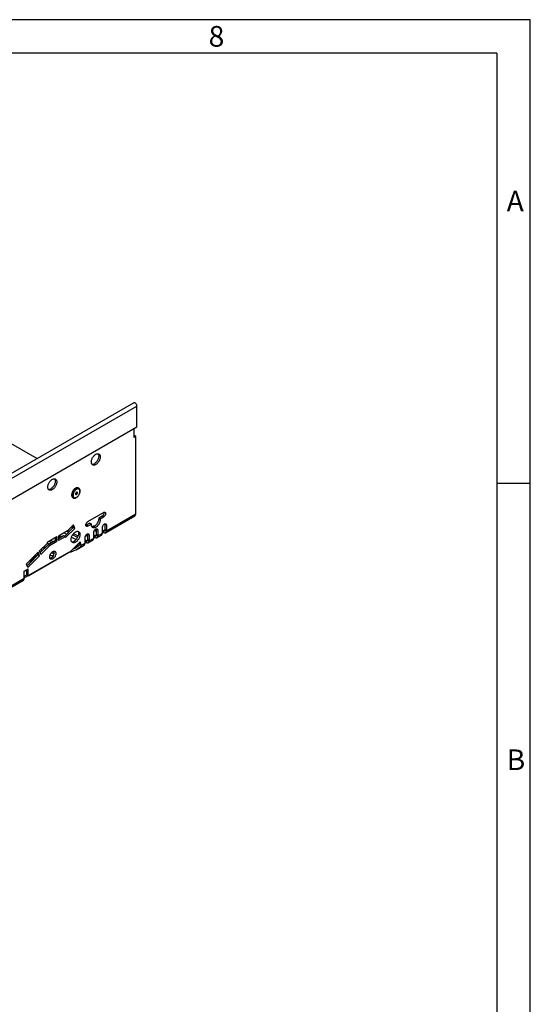
# Model space of a CAD drawing. Units: millimetres. Extents: x 56 to 3304, y 56 to 2320.
# Drawn here: x 2938 to 3304, y 1615 to 2320 of the extents above; entities that cross this region are included whole.
import ezdxf

# ---------------------------------------------------------------- set-up
doc = ezdxf.new("R2010")
doc.units = ezdxf.units.MM
doc.header["$LTSCALE"] = 8
doc.layers.add('HAURATON_FRAME_LOGO', color=1, linetype='Continuous')
doc.layers.add('HAURATON_PRODUCT_CONTOUR', color=7, linetype='Continuous', lineweight=25)
doc.styles.add('SLDTEXTSTYLE1', font='GOTHIC.TTF', dxfattribs={"width": 0.913})

msp = doc.modelspace()

# ---------------------------------------------------------------- linework, layer by layer
at = {"layer": 'HAURATON_FRAME_LOGO'}
for p, q in [((3304, 2320), (56, 2320)), ((3304, 304), (3304, 2320)), ((3280, 2296), (80, 2296)), ((3280, 2296), (3280, 304)), ((3304, 1988), (3280, 1988))]:
    msp.add_line(p, q, dxfattribs=at)
at = {"layer": 'HAURATON_PRODUCT_CONTOUR'}
for p, q in [((3020.15, 2045.72), (2313.05, 1637.51)), ((2315.28, 1635.16), (3022.39, 2043.36)), ((3022.39, 2028.54), (3022.39, 2043.36)), ((2315.28, 1620.34), (3022.39, 2028.54)), ((3020.12, 2027.23), (3020.12, 2020.87)), ((2928.55, 2018.61), (2950.88, 2005.72)), ((3020.48, 2022.29), (3020.12, 2022.09)), ((3021.54, 2021.68), (3020.12, 2020.87)), ((3021.54, 2021.68), (3020.48, 2022.29)), ((3021.54, 1966.16), (3021.54, 2021.68)), ((2980.76, 1984.53), (2980.4, 1984.73)), ((2976.4, 1977.8), (2976.76, 1977.6)), ((2987.24, 1960.65), (2998.56, 1967.18)), ((2997.5, 1964.53), (2995, 1963.09)), ((2996.06, 1962.47), (2995, 1963.09)), ((2998.56, 1963.91), (2996.06, 1962.47)), ((2998.56, 1963.91), (2997.5, 1964.53)), ((2999.92, 1952.66), (3020.92, 1964.78)), ((3000.54, 1954.03), (3021.54, 1966.16)), ((2972.72, 1954.09), (2966.15, 1950.3)), ((2976.82, 1956.37), (2970.51, 1950.08)), ((2977.88, 1955.76), (2971.24, 1949.13)), ((2973.35, 1952.91), (2972.01, 1953.68)), ((2976.91, 1958.27), (2972.72, 1954.09)), ((2974.13, 1953.69), (2972.98, 1954.35)), ((2975.47, 1956.83), (2976.61, 1956.17)), ((2976.82, 1956.37), (2976.32, 1957.68)), ((2977.88, 1955.76), (2976.82, 1956.37)), ((2977.88, 1955.76), (2976.91, 1958.27)), ((2988.68, 1959.43), (2986.18, 1957.99)), ((2987.24, 1957.38), (2986.18, 1957.99)), ((2989.74, 1958.82), (2987.24, 1957.38)), ((2988.68, 1959.43), (2989.74, 1958.82)), ((2991.49, 1948.81), (2991.49, 1952.89)), ((2992.01, 1954.46), (2993.25, 1953.75)), ((2994.31, 1954.52), (2993.25, 1955.14)), ((2993.25, 1955.14), (2993.25, 1951.05)), ((2994.31, 1954.52), (2994.31, 1950.44)), ((2997.71, 1952.4), (2997.71, 1956.48)), ((2998.42, 1954.03), (2997.71, 1954.44)), ((2998.42, 1952.81), (2997.71, 1953.22)), ((2998.42, 1954.03), (2999.48, 1954.65)), ((2998.42, 1954.03), (2998.42, 1952.81)), ((3000.54, 1958.12), (2999.48, 1958.73)), ((2999.48, 1958.73), (2999.48, 1954.65)), ((3000.54, 1954.03), (2999.48, 1954.65)), ((3000.54, 1958.12), (3000.54, 1954.03)), ((2965.09, 1949.68), (2958.02, 1945.6)), ((2964.03, 1947.03), (2958.72, 1943.97)), ((2961.34, 1945.48), (2959.57, 1946.5)), ((2965.09, 1946.42), (2959.78, 1943.35)), ((2962.4, 1946.09), (2960.63, 1947.11)), ((2964.02, 1949.07), (2964.03, 1949.07)), ((2964.03, 1947.03), (2964.03, 1949.07)), ((2965.09, 1946.42), (2964.03, 1947.03)), ((2965.09, 1946.42), (2965.09, 1949.68)), ((2969.91, 1950.43), (2966.15, 1948.26)), ((2966.15, 1947.03), (2966.15, 1950.3)), ((2967.56, 1949.07), (2966.15, 1949.88)), ((2970.97, 1949.81), (2966.15, 1947.03)), ((2968.62, 1949.68), (2966.85, 1950.7)), ((2970.97, 1949.81), (2969.91, 1950.43)), ((2970.25, 1952.66), (2972.05, 1951.62)), ((2970.97, 1949.81), (2971.24, 1949.13)), ((2981.63, 1946.03), (2975.15, 1939.57)), ((2975.58, 1949.58), (2978.79, 1947.73)), ((2979.79, 1949.19), (2976.36, 1951.17)), ((2980.21, 1950.18), (2977, 1952.03)), ((2982.55, 1943.65), (2981.63, 1946.03)), ((2985.26, 1945.22), (2985.26, 1949.3)), ((2985.97, 1946.85), (2985.26, 1947.26)), ((2985.97, 1945.62), (2985.26, 1946.03)), ((2985.79, 1950.87), (2987.03, 1950.16)), ((2985.97, 1946.85), (2987.03, 1947.46)), ((2985.97, 1946.85), (2985.97, 1945.62)), ((2988.09, 1950.93), (2987.03, 1951.54)), ((2987.03, 1951.54), (2987.03, 1947.46)), ((2988.09, 1946.85), (2987.03, 1947.46)), ((2987.47, 1945.48), (2990.86, 1947.43)), ((2988.09, 1950.93), (2988.09, 1946.85)), ((2988.09, 1946.85), (2991.49, 1948.81)), ((2992.19, 1950.44), (2991.49, 1950.85)), ((2992.19, 1949.22), (2991.49, 1949.62)), ((2992.19, 1950.44), (2993.25, 1951.05)), ((2992.19, 1950.44), (2992.19, 1949.22)), ((2994.31, 1950.44), (2993.25, 1951.05)), ((2993.69, 1949.07), (2997.09, 1951.03)), ((2994.31, 1950.44), (2997.71, 1952.4)), ((2941.71, 1920.26), (2973.71, 1938.74)), ((2944.53, 1921.89), (2975.15, 1939.57)), ((2958.02, 1945.07), (2952.64, 1939.7)), ((2953.61, 1937.19), (2952.64, 1939.7)), ((2958.72, 1943.97), (2953.14, 1938.4)), ((2959.78, 1943.35), (2953.61, 1937.19)), ((2953.63, 1940.7), (2954.78, 1940.04)), ((2956.08, 1941.33), (2954.93, 1941.99)), ((2956.85, 1942.1), (2955.71, 1942.77)), ((2958.02, 1945.6), (2958.02, 1945.07)), ((2958.02, 1945.35), (2959.57, 1944.46)), ((2959.78, 1943.35), (2958.72, 1943.97)), ((2963.31, 1938.38), (2962.08, 1939.09)), ((2973.71, 1938.74), (2973.71, 1938.74)), ((2973.71, 1938.74), (2973.84, 1938.66)), ((2973.84, 1938.66), (2973.84, 1938.81)), ((2973.98, 1938.89), (2973.98, 1938.7)), ((2977.61, 1942.02), (2981.49, 1944.26)), ((2978.82, 1940.48), (2984.64, 1943.84)), ((2981.49, 1944.26), (2981.03, 1945.44)), ((2981.53, 1944.19), (2981.49, 1944.26)), ((2982.55, 1943.65), (2981.49, 1944.26)), ((2982.59, 1943.47), (2981.53, 1944.19)), ((2982.55, 1943.65), (2985.26, 1945.22)), ((2982.59, 1943.47), (2982.55, 1943.65)), ((2951.64, 1938.71), (2943.27, 1930.36)), ((2951.55, 1936.81), (2943.77, 1929.05)), ((2952.61, 1936.2), (2944.24, 1927.85)), ((2949.31, 1936.38), (2944.75, 1930.03)), ((2949.63, 1935.61), (2947.84, 1933.11)), ((2949.63, 1935.61), (2949.63, 1936.7)), ((2951.55, 1936.81), (2951.05, 1938.12)), ((2952.61, 1936.2), (2951.55, 1936.81)), ((2952.61, 1936.2), (2951.64, 1938.71)), ((2960.27, 1936.87), (2960.61, 1936.67)), ((2963.11, 1937.27), (2961.22, 1938.36)), ((2973.98, 1938.7), (2973.84, 1938.66)), ((2941.71, 1925.16), (2944.53, 1926.79)), ((2941.71, 1920.07), (2941.71, 1925.16)), ((2944.24, 1927.85), (2943.27, 1930.36)), ((2943.47, 1922.51), (2943.47, 1926.18)), ((2944.53, 1921.89), (2944.53, 1926.79)), ((2923.97, 1908.82), (2941.08, 1918.7)), ((2924.59, 1910.19), (2941.71, 1920.07)), ((2941.71, 1921.49), (2943.47, 1922.51)), ((2944.53, 1921.89), (2943.47, 1922.51))]:
    msp.add_line(p, q, dxfattribs=at)
at = {"layer": 'HAURATON_PRODUCT_CONTOUR', "flags": 128}
for points in [[(3022.39, 2043.36), (3022.36, 2043.65), (3022.3, 2043.96), (3022.19, 2044.27), (3022.05, 2044.58), (3021.87, 2044.87), (3021.66, 2045.13), (3021.44, 2045.36), (3021.2, 2045.55), (3020.96, 2045.69), (3020.72, 2045.78), (3020.5, 2045.8), (3020.29, 2045.78), (3020.15, 2045.72)], [(2989.72, 2003.31), (2989.74, 2003.74), (2989.8, 2004.19), (2989.9, 2004.65), (2990.04, 2005.12), (2990.22, 2005.59), (2990.44, 2006.05), (2990.68, 2006.5), (2990.96, 2006.94), (2991.26, 2007.35), (2991.58, 2007.73), (2991.92, 2008.08), (2992.27, 2008.39), (2992.63, 2008.65), (2992.99, 2008.87), (2993.35, 2009.05), (2993.71, 2009.17), (2994.05, 2009.24), (2994.39, 2009.26), (2994.7, 2009.22), (2994.98, 2009.13), (2995.24, 2008.99), (2995.47, 2008.8), (2995.67, 2008.56), (2995.83, 2008.27), (2995.95, 2007.95), (2996.04, 2007.59), (2996.08, 2007.19), (2996.08, 2006.77), (2996.04, 2006.33), (2995.95, 2005.88), (2995.83, 2005.41), (2995.67, 2004.94), (2995.47, 2004.48), (2995.24, 2004.02), (2994.98, 2003.58), (2994.7, 2003.15), (2994.39, 2002.76), (2994.05, 2002.39), (2993.71, 2002.06), (2993.35, 2001.77), (2992.99, 2001.53), (2992.63, 2001.33), (2992.27, 2001.18), (2991.92, 2001.09), (2991.58, 2001.04), (2991.26, 2001.05), (2990.96, 2001.12), (2990.68, 2001.23), (2990.44, 2001.4), (2990.22, 2001.62), (2990.04, 2001.88), (2989.9, 2002.18), (2989.8, 2002.53), (2989.74, 2002.91), (2989.72, 2003.31)], [(2994.56, 2009.24), (2994.65, 2009.1), (2994.8, 2008.81), (2994.92, 2008.47), (2994.99, 2008.1), (2995.02, 2007.7), (2995.01, 2007.28), (2994.96, 2006.83), (2994.87, 2006.37), (2994.73, 2005.91), (2994.56, 2005.44), (2994.36, 2004.97), (2994.12, 2004.52), (2993.85, 2004.08), (2993.56, 2003.66), (2993.24, 2003.27), (2992.91, 2002.92), (2992.56, 2002.6), (2992.2, 2002.32), (2991.84, 2002.09)], [(2958.61, 1985.35), (2958.63, 1985.78), (2958.69, 1986.23), (2958.79, 1986.69), (2958.93, 1987.16), (2959.11, 1987.63), (2959.32, 1988.09), (2959.57, 1988.54), (2959.84, 1988.98), (2960.14, 1989.39), (2960.47, 1989.77), (2960.8, 1990.12), (2961.16, 1990.42), (2961.52, 1990.69), (2961.88, 1990.91), (2962.24, 1991.09), (2962.6, 1991.21), (2962.94, 1991.28), (2963.27, 1991.3), (2963.58, 1991.26), (2963.87, 1991.17), (2964.13, 1991.03), (2964.36, 1990.83), (2964.56, 1990.59), (2964.72, 1990.31), (2964.84, 1989.99), (2964.92, 1989.63), (2964.96, 1989.23), (2964.96, 1988.81), (2964.92, 1988.37), (2964.84, 1987.92), (2964.72, 1987.45), (2964.56, 1986.98), (2964.36, 1986.51), (2964.13, 1986.06), (2963.87, 1985.61), (2963.58, 1985.19), (2963.27, 1984.8), (2962.94, 1984.43), (2962.6, 1984.1), (2962.24, 1983.81), (2961.88, 1983.57), (2961.52, 1983.37), (2961.16, 1983.22), (2960.8, 1983.13), (2960.47, 1983.08), (2960.14, 1983.09), (2959.84, 1983.16), (2959.57, 1983.27), (2959.32, 1983.44), (2959.11, 1983.66), (2958.93, 1983.92), (2958.79, 1984.22), (2958.69, 1984.57), (2958.63, 1984.94), (2958.61, 1985.35)], [(2963.44, 1991.28), (2963.54, 1991.14), (2963.69, 1990.85), (2963.8, 1990.51), (2963.88, 1990.14), (2963.91, 1989.74), (2963.9, 1989.32), (2963.85, 1988.87), (2963.75, 1988.41), (2963.62, 1987.95), (2963.45, 1987.48), (2963.25, 1987.01), (2963.01, 1986.56), (2962.74, 1986.12), (2962.45, 1985.7), (2962.13, 1985.31), (2961.8, 1984.96), (2961.45, 1984.64), (2961.09, 1984.36), (2960.73, 1984.13)], [(2978.4, 1984.53), (2978.06, 1984.31), (2977.73, 1984.05), (2977.4, 1983.74), (2977.09, 1983.4), (2976.8, 1983.03), (2976.53, 1982.63), (2976.29, 1982.21), (2976.08, 1981.78), (2975.9, 1981.34), (2975.76, 1980.9), (2975.66, 1980.46), (2975.6, 1980.04), (2975.58, 1979.63), (2975.6, 1979.25), (2975.66, 1978.9), (2975.76, 1978.58), (2975.9, 1978.3), (2976.08, 1978.07), (2976.29, 1977.88), (2976.4, 1977.8)], [(2978.76, 1984.33), (2978.42, 1984.11), (2978.08, 1983.84), (2977.76, 1983.54), (2977.44, 1983.2), (2977.15, 1982.82), (2976.88, 1982.42), (2976.64, 1982.01), (2976.43, 1981.57), (2976.25, 1981.13), (2976.11, 1980.69), (2976.01, 1980.26), (2975.95, 1979.84), (2975.93, 1979.43), (2975.95, 1979.05), (2976.01, 1978.7), (2976.11, 1978.38), (2976.25, 1978.1), (2976.43, 1977.86), (2976.64, 1977.67), (2976.77, 1977.59)], [(2979.11, 1983.72), (2978.8, 1983.51), (2978.48, 1983.26), (2978.18, 1982.97), (2977.9, 1982.65), (2977.63, 1982.29), (2977.39, 1981.92), (2977.18, 1981.52), (2977, 1981.12), (2976.85, 1980.71), (2976.74, 1980.3), (2976.67, 1979.9), (2976.64, 1979.52), (2976.65, 1979.16), (2976.7, 1978.83), (2976.79, 1978.53), (2976.92, 1978.27), (2977.08, 1978.05), (2977.28, 1977.88), (2977.51, 1977.76), (2977.76, 1977.68), (2978.04, 1977.66), (2978.33, 1977.7), (2978.64, 1977.78), (2978.95, 1977.92), (2979.27, 1978.1), (2979.58, 1978.33), (2979.89, 1978.6), (2980.19, 1978.9), (2980.46, 1979.24), (2980.72, 1979.61), (2980.94, 1980), (2981.14, 1980.4), (2981.31, 1980.8), (2981.43, 1981.21), (2981.52, 1981.62), (2981.58, 1982.01), (2981.59, 1982.38), (2981.55, 1982.73), (2981.48, 1983.04), (2981.37, 1983.32), (2981.23, 1983.56), (2981.05, 1983.76), (2980.83, 1983.91), (2980.59, 1984), (2980.33, 1984.05), (2980.04, 1984.04), (2979.74, 1983.99), (2979.43, 1983.88), (2979.11, 1983.72)], [(2976.77, 1977.6), (2976.89, 1977.53), (2977.16, 1977.43), (2977.45, 1977.38), (2977.76, 1977.37), (2978.08, 1977.41), (2978.41, 1977.5), (2978.75, 1977.63), (2979.08, 1977.82), (2979.42, 1978.04), (2979.74, 1978.31), (2980.05, 1978.61), (2980.34, 1978.94), (2980.62, 1979.29), (2980.86, 1979.67), (2981.09, 1980.07), (2981.28, 1980.48), (2981.44, 1980.89), (2981.57, 1981.31), (2981.66, 1981.73), (2981.72, 1982.14), (2981.73, 1982.54), (2981.71, 1982.92), (2981.64, 1983.28), (2981.53, 1983.62), (2981.38, 1983.92), (2981.18, 1984.18), (2980.96, 1984.39), (2980.76, 1984.52)], [(2979.11, 1981.68), (2978.94, 1981.55), (2978.78, 1981.39), (2978.64, 1981.2), (2978.53, 1980.99), (2978.45, 1980.77), (2978.41, 1980.55), (2978.41, 1980.36), (2978.45, 1980.19), (2978.53, 1980.06), (2978.64, 1979.98), (2978.78, 1979.95), (2978.94, 1979.97), (2979.11, 1980.04), (2979.28, 1980.16), (2979.44, 1980.33), (2979.58, 1980.52), (2979.69, 1980.73), (2979.77, 1980.95), (2979.81, 1981.17), (2979.81, 1981.36), (2979.77, 1981.53), (2979.69, 1981.66), (2979.58, 1981.74), (2979.44, 1981.77), (2979.28, 1981.75), (2979.11, 1981.68)], [(2998.56, 1967.18), (2998.8, 1967.3), (2999.04, 1967.36), (2999.26, 1967.37), (2999.47, 1967.32), (2999.64, 1967.22), (2999.78, 1967.07), (2999.89, 1966.87), (2999.95, 1966.63), (2999.97, 1966.36), (2999.95, 1966.07), (2999.89, 1965.76), (2999.78, 1965.44), (2999.64, 1965.12), (2999.47, 1964.82), (2999.26, 1964.54), (2999.04, 1964.29), (2998.8, 1964.08), (2998.56, 1963.91)], [(2987.24, 1957.38), (2987, 1957.27), (2986.76, 1957.2), (2986.54, 1957.19), (2986.33, 1957.24), (2986.16, 1957.34), (2986.02, 1957.49), (2985.91, 1957.69), (2985.85, 1957.93), (2985.83, 1958.2), (2985.85, 1958.49), (2985.91, 1958.81), (2986.02, 1959.12), (2986.16, 1959.44), (2986.33, 1959.74), (2986.54, 1960.02), (2986.76, 1960.27), (2987, 1960.48), (2987.24, 1960.65)], [(2996.06, 1962.47), (2996.08, 1962.06), (2996.06, 1961.62), (2995.99, 1961.16), (2995.89, 1960.69), (2995.74, 1960.22), (2995.55, 1959.74), (2995.33, 1959.27), (2995.08, 1958.82), (2994.8, 1958.38), (2994.49, 1957.97), (2994.16, 1957.59), (2993.81, 1957.24), (2993.45, 1956.94), (2993.08, 1956.68), (2992.72, 1956.46), (2992.35, 1956.3), (2991.99, 1956.19), (2991.64, 1956.14), (2991.31, 1956.14), (2991.01, 1956.19), (2990.72, 1956.3), (2990.47, 1956.47), (2990.25, 1956.68), (2990.06, 1956.94), (2989.91, 1957.25), (2989.81, 1957.59), (2989.74, 1957.97), (2989.72, 1958.39), (2989.74, 1958.82)], [(2995, 1963.09), (2995.02, 1962.67), (2995, 1962.23), (2994.93, 1961.78), (2994.83, 1961.31), (2994.68, 1960.83), (2994.49, 1960.36), (2994.27, 1959.89), (2994.02, 1959.43), (2993.74, 1958.99), (2993.43, 1958.58), (2993.1, 1958.2), (2992.75, 1957.86), (2992.39, 1957.55), (2992.02, 1957.29), (2991.66, 1957.08), (2991.29, 1956.91), (2990.93, 1956.81), (2990.58, 1956.75), (2990.25, 1956.75), (2990.18, 1956.76)], [(2978.43, 1945.9), (2978.06, 1945.71), (2977.71, 1945.58), (2977.36, 1945.49), (2977.02, 1945.46), (2976.71, 1945.49), (2976.41, 1945.56), (2976.14, 1945.69), (2975.91, 1945.87), (2975.7, 1946.1), (2975.53, 1946.37), (2975.4, 1946.69), (2975.31, 1947.04), (2975.26, 1947.43), (2975.25, 1947.84), (2975.28, 1948.28), (2975.35, 1948.73), (2975.46, 1949.19), (2975.61, 1949.66), (2975.8, 1950.13), (2976.02, 1950.59), (2976.27, 1951.04), (2976.56, 1951.46), (2976.86, 1951.87), (2977.19, 1952.24), (2977.53, 1952.58), (2977.88, 1952.88), (2978.24, 1953.13), (2978.61, 1953.34), (2978.97, 1953.5), (2979.32, 1953.61), (2979.66, 1953.67), (2979.99, 1953.67), (2980.3, 1953.62), (2980.58, 1953.52), (2980.83, 1953.37), (2981.05, 1953.16), (2981.24, 1952.91), (2981.39, 1952.62), (2981.5, 1952.28), (2981.58, 1951.91), (2981.61, 1951.51), (2981.6, 1951.09), (2981.54, 1950.64), (2981.45, 1950.18), (2981.32, 1949.72), (2981.15, 1949.25), (2980.95, 1948.78), (2980.71, 1948.33), (2980.44, 1947.89), (2980.15, 1947.47), (2979.83, 1947.08), (2979.5, 1946.73), (2979.15, 1946.41), (2978.79, 1946.13), (2978.43, 1945.9)], [(2980.08, 1953.66), (2980.18, 1953.52), (2980.33, 1953.23), (2980.44, 1952.89), (2980.51, 1952.52), (2980.55, 1952.12), (2980.54, 1951.7), (2980.48, 1951.25), (2980.39, 1950.79), (2980.26, 1950.33), (2980.09, 1949.86), (2979.89, 1949.39), (2979.65, 1948.94), (2979.38, 1948.5), (2979.09, 1948.09), (2978.77, 1947.7), (2978.43, 1947.34), (2978.09, 1947.02), (2977.73, 1946.74), (2977.37, 1946.51)], [(2986.18, 1957.99), (2985.94, 1957.88), (2985.87, 1957.85)], [(2991.49, 1952.89), (2991.51, 1953.19), (2991.57, 1953.5), (2991.68, 1953.82), (2991.82, 1954.13), (2991.99, 1954.43), (2992.19, 1954.71), (2992.42, 1954.96), (2992.65, 1955.17), (2992.9, 1955.34), (2993.15, 1955.46), (2993.38, 1955.52), (2993.61, 1955.53), (2993.81, 1955.48), (2993.98, 1955.38), (2994.13, 1955.23), (2994.23, 1955.03), (2994.29, 1954.79), (2994.31, 1954.52)], [(2993.22, 1955.48), (2993.23, 1955.41), (2993.25, 1955.14)], [(2997.71, 1956.48), (2997.73, 1956.78), (2997.79, 1957.09), (2997.9, 1957.41), (2998.04, 1957.72), (2998.21, 1958.03), (2998.42, 1958.31), (2998.64, 1958.55), (2998.88, 1958.77), (2999.12, 1958.93), (2999.37, 1959.05), (2999.61, 1959.11), (2999.83, 1959.12), (3000.03, 1959.08), (3000.21, 1958.97), (3000.35, 1958.82), (3000.45, 1958.63), (3000.52, 1958.39), (3000.54, 1958.12)], [(2999.44, 1959.07), (2999.45, 1959), (2999.48, 1958.73)], [(2985.26, 1949.3), (2985.29, 1949.59), (2985.35, 1949.91), (2985.45, 1950.22), (2985.59, 1950.54), (2985.77, 1950.84), (2985.97, 1951.12), (2986.19, 1951.37), (2986.43, 1951.58), (2986.68, 1951.75), (2986.92, 1951.87), (2987.16, 1951.93), (2987.38, 1951.94), (2987.59, 1951.89), (2987.76, 1951.79), (2987.9, 1951.64), (2988.01, 1951.44), (2988.07, 1951.2), (2988.09, 1950.93)], [(2987, 1951.89), (2987.01, 1951.82), (2987.03, 1951.54)], [(2962.14, 1933.98), (2961.84, 1933.83), (2961.54, 1933.73), (2961.25, 1933.68), (2960.98, 1933.68), (2960.74, 1933.74), (2960.51, 1933.85), (2960.32, 1934.02), (2960.16, 1934.22), (2960.04, 1934.48), (2959.96, 1934.77), (2959.92, 1935.09), (2959.92, 1935.44), (2959.96, 1935.81), (2960.04, 1936.2), (2960.16, 1936.59), (2960.32, 1936.98), (2960.51, 1937.36), (2960.74, 1937.73), (2960.98, 1938.08), (2961.25, 1938.4), (2961.54, 1938.68), (2961.84, 1938.92), (2962.14, 1939.12), (2962.44, 1939.27), (2962.74, 1939.37), (2963.03, 1939.42), (2963.3, 1939.41), (2963.55, 1939.36), (2963.77, 1939.24), (2963.96, 1939.08), (2964.12, 1938.87), (2964.24, 1938.62), (2964.32, 1938.33), (2964.36, 1938.01), (2964.36, 1937.66), (2964.32, 1937.28), (2964.24, 1936.9), (2964.12, 1936.51), (2963.96, 1936.12), (2963.77, 1935.73), (2963.55, 1935.37), (2963.3, 1935.02), (2963.03, 1934.7), (2962.74, 1934.42), (2962.44, 1934.18), (2962.14, 1933.98)]]:
    msp.add_lwpolyline(points, dxfattribs=at)
at = {"layer": 'HAURATON_PRODUCT_CONTOUR'}
for centre, radius, start, end in [((2990.39, 2004.33), 2.67, 265.51629, 302.88984), ((2959.28, 1986.36), 2.67, 265.51629, 302.88984), ((2979.58, 1982.86), 2.05, 66.24196, 125.0685), ((2977.83, 1981.6), 1.42, 294.55985, 5.44553), ((2979.93, 1982.65), 2.05, 66.26584, 125.0666), ((2995.98, 1967.01), 2.91, 301.3819, 6.13378), ((3020.05, 1966), 1.5, 305.38471, 5.92747), ((2991.68, 1954.66), 2.77, 79.85241, 125.44773), ((2998.83, 1954.54), 0.655, 230.79671, 9.21404), ((2999.24, 1953.83), 1.31, 231.28179, 8.72896), ((2975.92, 1948.75), 2.67, 265.51629, 302.88984), ((2986.38, 1947.36), 0.655, 230.79671, 9.21404), ((2986.79, 1946.65), 1.31, 231.28179, 8.72896), ((2990, 1948.65), 1.5, 305.38471, 5.92747), ((2992.61, 1950.95), 0.655, 230.79671, 9.21404), ((2993.02, 1950.24), 1.31, 231.28179, 8.72896), ((2996.22, 1952.25), 1.5, 305.38471, 5.92747), ((2958.94, 1938.32), 4.3, 299.84871, 14.93613), ((2971.13, 1953.99), 15.55, 280.54554, 317.45848), ((2966.71, 1961.68), 22.92, 295.4447, 310.26911), ((2983.78, 1945.06), 1.5, 305.38471, 5.92747), ((2951.18, 1934.2), 2.09, 94.30518, 137.86129), ((2951.4, 1934.66), 2.88, 92.68409, 114.41494), ((2960.01, 1936.29), 2.01, 273.24874, 302.02193), ((2962.04, 1939.47), 3.14, 243.0305, 283.02249), ((2940.22, 1919.92), 1.5, 305.38471, 5.92747)]:
    msp.add_arc(centre, radius, start, end, dxfattribs=at)

# ---------------------------------------------------------------- texts
at = {"layer": 'HAURATON_FRAME_LOGO', "char_height": 14.82, "attachment_point": 1, "style": 'SLDTEXTSTYLE1'}
for s, insert in [('8', (3073.72, 2315.48)), ('A', (3287.07, 2197.53)), ('B', (3287.07, 1797.53))]:
    msp.add_mtext(s, dxfattribs=dict(at, insert=insert))

doc.saveas('drawing.dxf')
